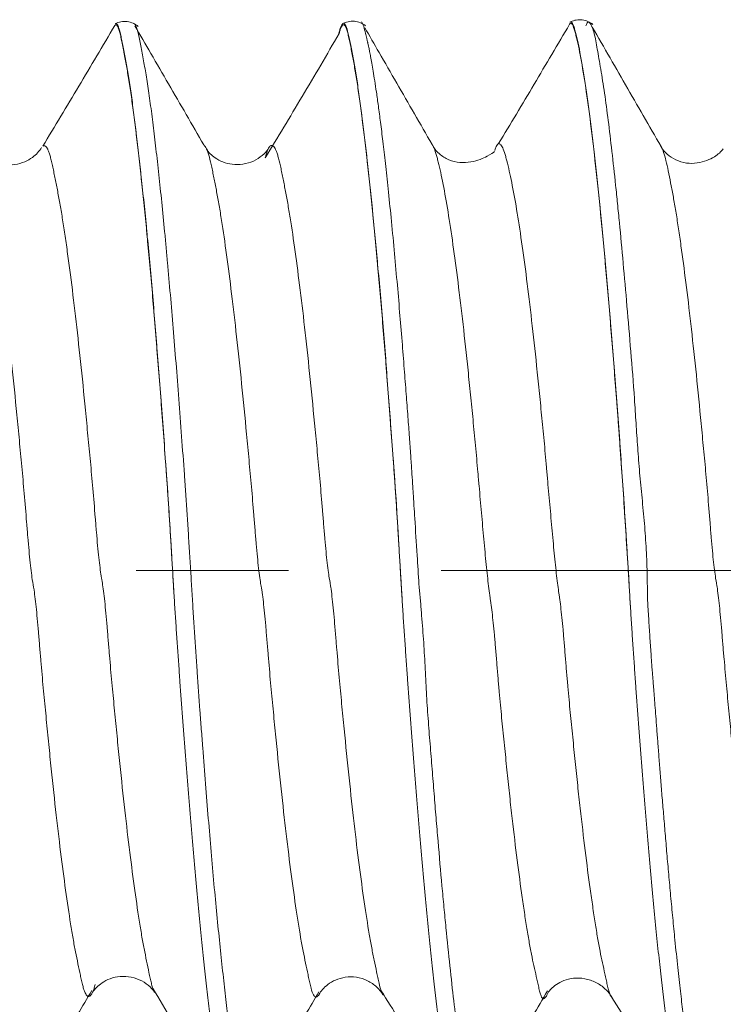
# Model space of a CAD drawing. Units: millimetres. Extents: x -40 to 49, y -82 to 33.
# Drawn here: x 12 to 14, y -1 to 2 of the extents above; entities that cross this region are included whole.
import ezdxf

# ---------------------------------------------------------------- set-up
doc = ezdxf.new("R2010")
doc.units = ezdxf.units.MM
doc.linetypes.add('CENTER', pattern=[47.5, 22, -8.5, 8.5, -8.5])
doc.layers.add('1', color=4, linetype='Continuous')
doc.layers.add('SK4', color=2, linetype='CENTER')

msp = doc.modelspace()

# ---------------------------------------------------------------- linework, layer by layer
at = {"layer": '1', "lineweight": 18}
for p, q in [((13.2021, 1.5238), (13.1982, 1.5307)), ((13.2016, 1.5248), (13.2045, 1.5174))]:
    msp.add_line(p, q, dxfattribs=at)
for points, knots in [([(12.5107, 1.5204), (12.494, 1.492), (12.4606, 1.4355), (12.4104, 1.351), (12.3602, 1.267), (12.3267, 1.2115), (12.3099, 1.1838)], [0, 0, 0, 0, 0.25129, 0.501619, 0.75114, 1, 1, 1, 1]), ([(12.6759, -0.0678), (12.6757, -0.0652), (12.6745, -0.0447), (12.6726, -0.0148), (12.6704, 0.0226), (12.6683, 0.0603), (12.6655, 0.1056), (12.6622, 0.1578), (12.6589, 0.2079), (12.6556, 0.2565), (12.6511, 0.3184), (12.6455, 0.395), (12.6387, 0.4864), (12.6317, 0.5728), (12.6226, 0.6904), (12.611, 0.8248), (12.597, 0.9756), (12.5852, 1.0904), (12.5759, 1.1728), (12.5701, 1.221), (12.5655, 1.2577), (12.5609, 1.2928), (12.5563, 1.3258), (12.5517, 1.3562), (12.5471, 1.3852), (12.5426, 1.4115), (12.5386, 1.4328), (12.5363, 1.4446), (12.5347, 1.4536), (12.533, 1.4623), (12.5307, 1.4736), (12.528, 1.4869), (12.5246, 1.5011), (12.5218, 1.5103), (12.5197, 1.5159), (12.5174, 1.5201), (12.5144, 1.5228), (12.512, 1.5218), (12.5107, 1.5203)], [0, 0, 0, 0, 0.003098, 0.023779, 0.034119, 0.044459, 0.06514, 0.085821, 0.106502, 0.127183, 0.147863, 0.189225, 0.230586, 0.271948, 0.313309, 0.396032, 0.478755, 0.561478, 0.60284, 0.644201, 0.664882, 0.685563, 0.726924, 0.747605, 0.768286, 0.809647, 0.830328, 0.840669, 0.851009, 0.861349, 0.87169, 0.89237, 0.913051, 0.933732, 0.944072, 0.954413, 0.975093, 1, 1, 1, 1]), ([(12.5763, 1.5172), (12.5718, 1.5211), (12.5622, 1.5274), (12.5452, 1.5324), (12.5274, 1.5317), (12.5166, 1.5278), (12.5113, 1.525)], [0, 0, 0, 0, 0.248774, 0.502132, 0.753956, 1, 1, 1, 1]), ([(12.829, -1.5254), (12.8284, -1.525), (12.8278, -1.5244), (12.8261, -1.5222), (12.825, -1.5202), (12.8217, -1.5125), (12.8193, -1.5049), (12.8161, -1.491), (12.815, -1.486), (12.8128, -1.4751), (12.8116, -1.4694), (12.8081, -1.4513), (12.8057, -1.4382), (12.8008, -1.4111), (12.7983, -1.3969), (12.7934, -1.3669), (12.791, -1.3511), (12.7861, -1.3175), (12.7836, -1.2997), (12.7787, -1.2623), (12.7763, -1.2428), (12.7714, -1.2022), (12.7689, -1.1811), (12.7614, -1.1155), (12.7564, -1.0685), (12.7464, -0.9691), (12.7414, -0.9167), (12.7314, -0.8063), (12.7264, -0.749), (12.719, -0.6596), (12.7166, -0.6293), (12.7117, -0.5676), (12.7093, -0.5364), (12.7044, -0.4731), (12.7019, -0.4411), (12.697, -0.3762), (12.6947, -0.3435), (12.6912, -0.2939), (12.69, -0.2773), (12.6876, -0.2439), (12.6864, -0.2272), (12.684, -0.1936), (12.6829, -0.1767), (12.6806, -0.1427), (12.6795, -0.1256), (12.6773, -0.0913), (12.6762, -0.0741), (12.6741, -0.0395), (12.6731, -0.022), (12.6715, 0.0043), (12.671, 0.0131), (12.67, 0.0307), (12.6695, 0.0396), (12.668, 0.0659), (12.6669, 0.0833), (12.6648, 0.1177), (12.6638, 0.1348), (12.6616, 0.1687), (12.6605, 0.1855), (12.6583, 0.2189), (12.6571, 0.2356), (12.6548, 0.2688), (12.6536, 0.2854), (12.65, 0.335), (12.6476, 0.3678), (12.6428, 0.4326), (12.6404, 0.4645), (12.6356, 0.5272), (12.6331, 0.558), (12.6283, 0.6188), (12.626, 0.6487), (12.6188, 0.7371), (12.6139, 0.7942), (12.6064, 0.8768), (12.6039, 0.9039), (12.5989, 0.9565), (12.5965, 0.9821), (12.5915, 1.032), (12.589, 1.0562), (12.584, 1.1034), (12.5815, 1.1262), (12.5765, 1.1703), (12.5741, 1.1915), (12.5691, 1.2325), (12.5667, 1.2522), (12.5617, 1.29), (12.5593, 1.3081), (12.5544, 1.3422), (12.552, 1.3581), (12.5472, 1.3883), (12.5448, 1.4025), (12.5411, 1.4228), (12.5399, 1.4294), (12.5374, 1.4424), (12.5362, 1.4489), (12.5339, 1.4614), (12.5327, 1.4675), (12.5303, 1.4792), (12.5292, 1.4848), (12.5269, 1.4951), (12.5258, 1.4999), (12.5235, 1.5084), (12.5224, 1.5121), (12.5203, 1.5181), (12.5193, 1.5206), (12.5171, 1.5241), (12.5161, 1.5251), (12.5142, 1.526), (12.5135, 1.526), (12.5127, 1.5257)], [0, 0, 0, 0, 0.00643, 0.00643, 0.017753, 0.017753, 0.040397, 0.040397, 0.05172, 0.05172, 0.063042, 0.063042, 0.085687, 0.085687, 0.108332, 0.108332, 0.130977, 0.130977, 0.153622, 0.153622, 0.176267, 0.176267, 0.198912, 0.198912, 0.244202, 0.244202, 0.289491, 0.289491, 0.334781, 0.334781, 0.357426, 0.357426, 0.380071, 0.380071, 0.402716, 0.402716, 0.425361, 0.425361, 0.436683, 0.436683, 0.448006, 0.448006, 0.459328, 0.459328, 0.470651, 0.470651, 0.481973, 0.481973, 0.493295, 0.493295, 0.498957, 0.498957, 0.504618, 0.504618, 0.51594, 0.51594, 0.527263, 0.527263, 0.538585, 0.538585, 0.549908, 0.549908, 0.56123, 0.56123, 0.583875, 0.583875, 0.60652, 0.60652, 0.629165, 0.629165, 0.65181, 0.65181, 0.6971, 0.6971, 0.719744, 0.719744, 0.742389, 0.742389, 0.765034, 0.765034, 0.787679, 0.787679, 0.810324, 0.810324, 0.832969, 0.832969, 0.855614, 0.855614, 0.878259, 0.878259, 0.900904, 0.900904, 0.912226, 0.912226, 0.923549, 0.923549, 0.934871, 0.934871, 0.946193, 0.946193, 0.957516, 0.957516, 0.968838, 0.968838, 0.980161, 0.980161, 0.991483, 0.991483, 1, 1, 1, 1]), ([(12.563, 1.5257), (12.5634, 1.5258), (12.5638, 1.5258), (12.5652, 1.5255), (12.5663, 1.5246), (12.5681, 1.5219), (12.5687, 1.5207), (12.5699, 1.5181), (12.5704, 1.5166), (12.5734, 1.5083), (12.576, 1.4984), (12.5798, 1.4812), (12.5811, 1.475), (12.5837, 1.4621), (12.585, 1.4554), (12.5875, 1.4417), (12.5888, 1.4347), (12.5914, 1.4204), (12.5927, 1.4131), (12.5965, 1.3906), (12.5991, 1.3747), (12.6043, 1.3407), (12.607, 1.3225), (12.6123, 1.284), (12.6149, 1.2637), (12.6202, 1.2212), (12.6228, 1.1991), (12.6281, 1.1531), (12.6308, 1.1291), (12.6362, 1.0794), (12.6389, 1.0538), (12.6443, 1.0009), (12.647, 0.9736), (12.651, 0.9315), (12.6523, 0.9173), (12.655, 0.8884), (12.6563, 0.8739), (12.6629, 0.8004), (12.6682, 0.7392), (12.6788, 0.6122), (12.6839, 0.5466), (12.6917, 0.4441), (12.6944, 0.4092), (12.6996, 0.3387), (12.7021, 0.3031), (12.7059, 0.2495), (12.7072, 0.2316), (12.7096, 0.1956), (12.7108, 0.1775), (12.7132, 0.141), (12.7145, 0.1225), (12.7169, 0.0853), (12.7181, 0.0663), (12.7198, 0.0381), (12.7204, 0.0287), (12.7215, 0.0099), (12.7221, 0.0006), (12.7239, -0.0275), (12.7249, -0.0461), (12.7272, -0.0833), (12.7284, -0.1019), (12.7307, -0.1389), (12.7319, -0.1573), (12.7343, -0.1938), (12.7355, -0.2119), (12.7379, -0.2479), (12.7391, -0.2659), (12.7427, -0.3196), (12.7453, -0.3552), (12.7492, -0.4079), (12.7506, -0.4255), (12.7532, -0.4602), (12.7545, -0.4774), (12.7584, -0.5285), (12.7609, -0.5619), (12.7661, -0.6275), (12.7688, -0.6597), (12.774, -0.7229), (12.7766, -0.7539), (12.7818, -0.8148), (12.7845, -0.8447), (12.7898, -0.9032), (12.7925, -0.9319), (12.8006, -1.0154), (12.806, -1.0677), (12.814, -1.1414), (12.8167, -1.1651), (12.822, -1.2106), (12.8247, -1.2325), (12.83, -1.2742), (12.8327, -1.2941), (12.838, -1.3319), (12.8407, -1.3497), (12.8458, -1.3831), (12.8483, -1.3987), (12.8521, -1.421), (12.8534, -1.4283), (12.856, -1.4424), (12.8572, -1.4493), (12.8614, -1.4692), (12.8644, -1.4812), (12.8686, -1.4966), (12.87, -1.5013), (12.8726, -1.5095), (12.8739, -1.513), (12.8773, -1.5215), (12.879, -1.525), (12.8816, -1.526), (12.8824, -1.5257), (12.8833, -1.5247)], [0, 0, 0, 0, 0.004343, 0.004343, 0.016344, 0.016344, 0.022345, 0.022345, 0.028345, 0.028345, 0.052347, 0.052347, 0.064348, 0.064348, 0.076349, 0.076349, 0.08835, 0.08835, 0.100352, 0.100352, 0.124354, 0.124354, 0.148356, 0.148356, 0.172358, 0.172358, 0.19636, 0.19636, 0.220362, 0.220362, 0.244364, 0.244364, 0.268366, 0.268366, 0.280367, 0.280367, 0.292368, 0.292368, 0.340373, 0.340373, 0.388377, 0.388377, 0.412379, 0.412379, 0.436381, 0.436381, 0.448382, 0.448382, 0.460383, 0.460383, 0.472384, 0.472384, 0.484385, 0.484385, 0.490386, 0.490386, 0.496386, 0.496386, 0.508387, 0.508387, 0.520388, 0.520388, 0.532389, 0.532389, 0.54439, 0.54439, 0.556392, 0.556392, 0.580394, 0.580394, 0.592395, 0.592395, 0.604396, 0.604396, 0.628398, 0.628398, 0.6524, 0.6524, 0.676402, 0.676402, 0.700404, 0.700404, 0.724406, 0.724406, 0.77241, 0.77241, 0.796413, 0.796413, 0.820415, 0.820415, 0.844417, 0.844417, 0.868419, 0.868419, 0.892421, 0.892421, 0.904422, 0.904422, 0.916423, 0.916423, 0.940425, 0.940425, 0.952426, 0.952426, 0.964427, 0.964427, 0.988429, 0.988429, 1, 1, 1, 1]), ([(12.759, 1.1871), (12.7426, 1.2155), (12.7098, 1.2723), (12.6605, 1.3574), (12.6128, 1.4399), (12.5814, 1.4939), (12.5665, 1.5196)], [0, 0, 0, 0, 0.255781, 0.511604, 0.767476, 1, 1, 1, 1]), ([(13.4619, -1.5254), (13.4617, -1.5252), (13.4614, -1.5249), (13.4601, -1.523), (13.4591, -1.5208), (13.457, -1.5152), (13.4558, -1.5118), (13.4537, -1.5035), (13.4526, -1.4988), (13.4493, -1.4837), (13.447, -1.4719), (13.4435, -1.4531), (13.4423, -1.4467), (13.4398, -1.4336), (13.4386, -1.4271), (13.435, -1.407), (13.4325, -1.3929), (13.4277, -1.3628), (13.4253, -1.3468), (13.4204, -1.313), (13.418, -1.295), (13.4106, -1.2383), (13.4056, -1.1974), (13.3981, -1.1313), (13.3956, -1.1084), (13.3906, -1.0613), (13.3881, -1.0371), (13.3807, -0.9626), (13.3758, -0.9105), (13.3659, -0.8012), (13.361, -0.7441), (13.3536, -0.6548), (13.3511, -0.6244), (13.3462, -0.5626), (13.3438, -0.5313), (13.3389, -0.4676), (13.3365, -0.4353), (13.3317, -0.3699), (13.3293, -0.3369), (13.3257, -0.2871), (13.3245, -0.2705), (13.3221, -0.2371), (13.3209, -0.2203), (13.3185, -0.1867), (13.3174, -0.1698), (13.3151, -0.1357), (13.314, -0.1184), (13.3118, -0.0835), (13.3108, -0.066), (13.3086, -0.0311), (13.3076, -0.0137), (13.3056, 0.0212), (13.3045, 0.0386), (13.3024, 0.0735), (13.3014, 0.0909), (13.2983, 0.1431), (13.2961, 0.1772), (13.2927, 0.2278), (13.2916, 0.2446), (13.2892, 0.2781), (13.2879, 0.2948), (13.2843, 0.3448), (13.2819, 0.3778), (13.277, 0.4431), (13.2746, 0.4754), (13.2697, 0.539), (13.2673, 0.5704), (13.2624, 0.6322), (13.2575, 0.6929), (13.2525, 0.7515), (13.2475, 0.8089), (13.245, 0.8372), (13.2375, 0.92), (13.2326, 0.9722), (13.2226, 1.0706), (13.2177, 1.1169), (13.2103, 1.1821), (13.2078, 1.2031), (13.2028, 1.2437), (13.2003, 1.2633), (13.1954, 1.3007), (13.1929, 1.3185), (13.188, 1.3522), (13.1856, 1.368), (13.1807, 1.3979), (13.1782, 1.4121), (13.1746, 1.4323), (13.1733, 1.4389), (13.1709, 1.4519), (13.1697, 1.4582), (13.1661, 1.4765), (13.1638, 1.4878), (13.1592, 1.5066), (13.1571, 1.5143), (13.1537, 1.5218), (13.1525, 1.5235), (13.1503, 1.5259), (13.1493, 1.5265), (13.1462, 1.5264), (13.1439, 1.5238), (13.1406, 1.5164), (13.1395, 1.5134), (13.1374, 1.5066), (13.1364, 1.5028), (13.1354, 1.4987)], [0, 0, 0, 0, 0.002545, 0.002545, 0.013518, 0.013518, 0.024491, 0.024491, 0.035463, 0.035463, 0.057408, 0.057408, 0.068381, 0.068381, 0.079354, 0.079354, 0.101299, 0.101299, 0.123244, 0.123244, 0.145189, 0.145189, 0.18908, 0.18908, 0.211025, 0.211025, 0.23297, 0.23297, 0.276861, 0.276861, 0.320751, 0.320751, 0.342696, 0.342696, 0.364642, 0.364642, 0.386587, 0.386587, 0.408532, 0.408532, 0.419505, 0.419505, 0.430477, 0.430477, 0.44145, 0.44145, 0.452423, 0.452423, 0.463395, 0.463395, 0.474368, 0.474368, 0.485341, 0.485341, 0.496313, 0.496313, 0.518258, 0.518258, 0.529231, 0.529231, 0.540204, 0.540204, 0.562149, 0.562149, 0.584094, 0.584094, 0.606039, 0.606039, 0.627985, 0.64993, 0.64993, 0.671875, 0.671875, 0.715766, 0.715766, 0.759656, 0.759656, 0.781601, 0.781601, 0.803546, 0.803546, 0.825492, 0.825492, 0.847437, 0.847437, 0.869382, 0.869382, 0.880355, 0.880355, 0.891327, 0.891327, 0.913273, 0.913273, 0.935218, 0.935218, 0.946191, 0.946191, 0.957163, 0.957163, 0.979108, 0.979108, 0.990081, 0.990081, 1, 1, 1, 1]), ([(13.3119, -0.0837), (13.3108, -0.0673), (13.3093, -0.0415), (13.3071, -0.0057), (13.3049, 0.0323), (13.3021, 0.0763), (13.2989, 0.1328), (13.2956, 0.1832), (13.2923, 0.2329), (13.2889, 0.2795), (13.2845, 0.3411), (13.2788, 0.4171), (13.272, 0.5077), (13.2629, 0.6247), (13.2513, 0.7647), (13.2373, 0.9211), (13.2234, 1.062), (13.2093, 1.189), (13.1977, 1.2811), (13.1886, 1.3455), (13.1818, 1.3883), (13.1762, 1.4203), (13.1717, 1.4441), (13.1672, 1.4673), (13.1628, 1.4888), (13.1583, 1.5061), (13.155, 1.5157), (13.1516, 1.5212), (13.1473, 1.524), (13.1429, 1.519), (13.1388, 1.5079), (13.1369, 1.5011), (13.1362, 1.4981)], [0, 0, 0, 0, 0.017899, 0.027583, 0.037266, 0.056634, 0.076001, 0.095369, 0.114736, 0.134104, 0.153471, 0.192206, 0.230941, 0.269676, 0.347146, 0.424616, 0.502086, 0.579556, 0.657026, 0.69576, 0.734495, 0.77323, 0.792598, 0.811965, 0.8507, 0.870068, 0.889435, 0.908803, 0.92817, 0.966905, 0.986273, 1, 1, 1, 1]), ([(13.2097, 1.5193), (13.2053, 1.5229), (13.1957, 1.5287), (13.1787, 1.5331), (13.1609, 1.5319), (13.1501, 1.5276), (13.1449, 1.5247)], [0, 0, 0, 0, 0.249503, 0.502682, 0.754311, 1, 1, 1, 1]), ([(13.2045, 1.5174), (13.2063, 1.512), (13.2092, 1.5013), (13.2127, 1.4865), (13.2145, 1.4786), (13.2151, 1.4757)], [0, 0, 0, 0, 0.506084, 0.820375, 1, 1, 1, 1]), ([(13.3951, 1.1886), (13.3787, 1.2171), (13.3458, 1.2742), (13.2966, 1.3597), (13.2506, 1.4398), (13.2209, 1.4913), (13.2077, 1.5143)], [0, 0, 0, 0, 0.262527, 0.525095, 0.787717, 1, 1, 1, 1]), ([(13.7784, 1.5239), (13.7619, 1.4959), (13.729, 1.4399), (13.6796, 1.3564), (13.6301, 1.2733), (13.5971, 1.2183), (13.5807, 1.1908)], [0, 0, 0, 0, 0.250241, 0.500299, 0.750207, 1, 1, 1, 1]), ([(13.948, -0.1007), (13.9475, -0.0919), (13.9464, -0.0741), (13.9448, -0.0464), (13.9415, 0.0084), (13.9366, 0.0889), (13.9301, 0.19), (13.9234, 0.2861), (13.9179, 0.364), (13.9134, 0.4234), (13.9089, 0.4839), (13.9032, 0.5574), (13.8964, 0.6433), (13.8894, 0.7263), (13.8801, 0.8359), (13.8685, 0.9615), (13.8545, 1.099), (13.8405, 1.2219), (13.8267, 1.3272), (13.8131, 1.413), (13.803, 1.465), (13.7963, 1.4927), (13.7919, 1.5093), (13.7864, 1.5253), (13.7815, 1.5287), (13.7789, 1.5247), (13.7784, 1.5239)], [0, 0, 0, 0, 0.00999, 0.020008, 0.030026, 0.070099, 0.110172, 0.150245, 0.190318, 0.210355, 0.230391, 0.270464, 0.310537, 0.35061, 0.390683, 0.470829, 0.550975, 0.631121, 0.711267, 0.791412, 0.871558, 0.891595, 0.911631, 0.951704, 0.991777, 1, 1, 1, 1]), ([(14.0999, -1.5309), (14.0994, -1.531), (14.0989, -1.531), (14.0974, -1.5302), (14.0963, -1.5289), (14.0941, -1.5243), (14.0931, -1.5212), (14.091, -1.5137), (14.0899, -1.5094), (14.0877, -1.4997), (14.0866, -1.4944), (14.0844, -1.4832), (14.0832, -1.4773), (14.0808, -1.4653), (14.0797, -1.459), (14.0773, -1.4466), (14.076, -1.4404), (14.0723, -1.421), (14.0699, -1.4075), (14.065, -1.3785), (14.0625, -1.363), (14.0589, -1.3382), (14.0577, -1.3296), (14.0552, -1.3121), (14.054, -1.3031), (14.0503, -1.2755), (14.0478, -1.2563), (14.0404, -1.1964), (14.0355, -1.1535), (14.028, -1.0843), (14.0255, -1.0604), (14.0204, -1.011), (14.0179, -0.9855), (14.0129, -0.9333), (14.0104, -0.9066), (14.0054, -0.8518), (14.0029, -0.8239), (13.9979, -0.7666), (13.9954, -0.7374), (13.9905, -0.6779), (13.988, -0.6477), (13.9831, -0.5862), (13.9807, -0.5548), (13.9757, -0.4911), (13.9733, -0.4588), (13.9684, -0.3936), (13.966, -0.3607), (13.9623, -0.3112), (13.961, -0.2947), (13.9586, -0.2615), (13.9575, -0.2449), (13.9552, -0.2112), (13.954, -0.1942), (13.9518, -0.16), (13.9507, -0.1428), (13.9485, -0.1084), (13.9474, -0.0911), (13.9454, -0.0564), (13.9443, -0.039), (13.9423, -0.0041), (13.9412, 0.0134), (13.9391, 0.0485), (13.938, 0.0661), (13.9347, 0.1186), (13.9325, 0.153), (13.928, 0.221), (13.9257, 0.2545), (13.921, 0.321), (13.9187, 0.3538), (13.9138, 0.4191), (13.9114, 0.4514), (13.9066, 0.5153), (13.9042, 0.5468), (13.8993, 0.6089), (13.8968, 0.6395), (13.8918, 0.6996), (13.8893, 0.7293), (13.882, 0.8161), (13.8771, 0.8713), (13.8672, 0.9764), (13.8623, 1.0262), (13.8548, 1.097), (13.8523, 1.12), (13.8474, 1.1645), (13.8449, 1.1861), (13.8374, 1.2484), (13.8325, 1.2866), (13.8251, 1.3388), (13.8226, 1.3553), (13.8178, 1.3866), (13.8153, 1.4013), (13.808, 1.4428), (13.8033, 1.4671), (13.7974, 1.492), (13.7963, 1.4967), (13.7939, 1.5055), (13.7928, 1.5096), (13.7894, 1.5205), (13.7872, 1.526), (13.7832, 1.5313), (13.7813, 1.5317), (13.7795, 1.5293)], [0, 0, 0, 0, 0.005291, 0.005291, 0.0165, 0.0165, 0.027708, 0.027708, 0.038917, 0.038917, 0.050126, 0.050126, 0.061335, 0.061335, 0.072543, 0.072543, 0.083752, 0.083752, 0.10617, 0.10617, 0.128587, 0.128587, 0.139796, 0.139796, 0.151005, 0.151005, 0.173422, 0.173422, 0.218257, 0.218257, 0.240675, 0.240675, 0.263092, 0.263092, 0.28551, 0.28551, 0.307927, 0.307927, 0.330345, 0.330345, 0.352762, 0.352762, 0.37518, 0.37518, 0.397597, 0.397597, 0.420015, 0.420015, 0.431224, 0.431224, 0.442432, 0.442432, 0.453641, 0.453641, 0.46485, 0.46485, 0.476059, 0.476059, 0.487267, 0.487267, 0.498476, 0.498476, 0.509685, 0.509685, 0.532102, 0.532102, 0.55452, 0.55452, 0.576937, 0.576937, 0.599355, 0.599355, 0.621773, 0.621773, 0.64419, 0.64419, 0.666608, 0.666608, 0.711443, 0.711443, 0.756278, 0.756278, 0.778695, 0.778695, 0.801113, 0.801113, 0.845948, 0.845948, 0.868365, 0.868365, 0.890783, 0.890783, 0.935618, 0.935618, 0.946826, 0.946826, 0.958035, 0.958035, 0.980453, 0.980453, 1, 1, 1, 1]), ([(13.8433, 1.5234), (13.839, 1.5268), (13.8299, 1.5325), (13.8137, 1.537), (13.7968, 1.5365), (13.7865, 1.5331), (13.7815, 1.5306)], [0, 0, 0, 0, 0.245646, 0.498841, 0.752688, 1, 1, 1, 1]), ([(13.8241, 1.5196), (13.8251, 1.5222), (13.8265, 1.5258), (13.8296, 1.5303), (13.8324, 1.5306), (13.8346, 1.5282), (13.8352, 1.5273)], [0, 0, 0, 0, 0.248338, 0.393749, 0.829981, 1, 1, 1, 1]), ([(13.8352, 1.5273), (13.8372, 1.5244), (13.8393, 1.5203), (13.8433, 1.5102), (13.8452, 1.5043), (13.8503, 1.4852), (13.8528, 1.4707), (13.8571, 1.4457), (13.8586, 1.4369), (13.8618, 1.4183), (13.8635, 1.4085), (13.867, 1.388), (13.8688, 1.3773), (13.8724, 1.355), (13.8742, 1.3434), (13.8794, 1.3076), (13.8827, 1.2821), (13.8895, 1.2281), (13.893, 1.1995), (13.8999, 1.1392), (13.9034, 1.1076), (13.9086, 1.0578), (13.9103, 1.0408), (13.9138, 1.0061), (13.9156, 0.9883), (13.9244, 0.8976), (13.9313, 0.82), (13.9419, 0.6964), (13.9454, 0.6542), (13.9526, 0.5678), (13.9561, 0.5237), (13.9607, 0.4563), (13.9622, 0.4337), (13.9652, 0.3882), (13.9667, 0.3654), (13.9699, 0.3194), (13.9716, 0.2963), (13.9757, 0.2497), (13.9781, 0.2262), (13.9827, 0.1789), (13.985, 0.155), (13.989, 0.1069), (13.9907, 0.0827), (13.9927, 0.0459), (13.9932, 0.0336), (13.9941, 0.0087), (13.9944, -0.0038), (13.9949, -0.0289), (13.9951, -0.0414), (13.9956, -0.0665), (13.9959, -0.079), (13.9963, -0.0915)], [0, 0, 0, 0, 0.03125, 0.03125, 0.0625, 0.0625, 0.125, 0.125, 0.15625, 0.15625, 0.1875, 0.1875, 0.21875, 0.21875, 0.25, 0.25, 0.3125, 0.3125, 0.375, 0.375, 0.4375, 0.4375, 0.46875, 0.46875, 0.5, 0.5, 0.625, 0.625, 0.6875, 0.6875, 0.75, 0.75, 0.78125, 0.78125, 0.8125, 0.8125, 0.84375, 0.84375, 0.875, 0.875, 0.90625, 0.90625, 0.9375, 0.9375, 0.953125, 0.953125, 0.96875, 0.96875, 0.984375, 0.984375, 1, 1, 1, 1]), ([(14.0333, 1.1829), (14.0168, 1.2116), (13.9839, 1.2689), (13.9344, 1.3549), (13.885, 1.4409), (13.852, 1.4982), (13.8356, 1.5269)], [0, 0, 0, 0, 0.249807, 0.499731, 0.749788, 1, 1, 1, 1]), ([(13.1362, 1.4984), (13.1192, 1.4688), (13.085, 1.4101), (13.0334, 1.3226), (12.9817, 1.2364), (12.9473, 1.1795), (12.9301, 1.1513)], [0, 0, 0, 0, 0.253671, 0.504231, 0.752725, 1, 1, 1, 1]), ([(13.2151, 1.4757), (13.2154, 1.4747), (13.216, 1.4718), (13.2172, 1.4664), (13.2189, 1.4582), (13.2212, 1.4471), (13.2239, 1.4327), (13.2272, 1.4147), (13.231, 1.3924), (13.2353, 1.3655), (13.2402, 1.3333), (13.2456, 1.2949), (13.2516, 1.2496), (13.2581, 1.1964), (13.2652, 1.1348), (13.2729, 1.064), (13.281, 0.9838), (13.2893, 0.8975), (13.2972, 0.8092), (13.3046, 0.7237), (13.3113, 0.6421), (13.3174, 0.5655), (13.3228, 0.495), (13.3276, 0.4312), (13.3318, 0.3741), (13.3353, 0.3239), (13.3383, 0.2806), (13.3407, 0.2447), (13.3425, 0.2165), (13.3437, 0.1962), (13.3443, 0.1853), (13.3445, 0.1812)], [0, 0, 0, 0, 0.004931, 0.013981, 0.027118, 0.044307, 0.065511, 0.090703, 0.119872, 0.153031, 0.190203, 0.231441, 0.276819, 0.326356, 0.380042, 0.437727, 0.49922, 0.563908, 0.624158, 0.680101, 0.73185, 0.778998, 0.821305, 0.85888, 0.891953, 0.92098, 0.945671, 0.965956, 0.981797, 0.993162, 1, 1, 1, 1]), ([(12.7662, 1.1766), (12.7656, 1.1779), (12.7639, 1.1813), (12.7615, 1.1848), (12.7598, 1.1865), (12.7592, 1.187)], [0, 0, 0, 0, 0.262294, 0.730084, 1, 1, 1, 1]), ([(13.5692, 1.1687), (13.5661, 1.1653), (13.5555, 1.1591), (13.53, 1.1466), (13.5042, 1.1392), (13.4728, 1.1371), (13.4409, 1.1445), (13.4143, 1.1616), (13.4027, 1.1753), (13.3983, 1.1831)], [0, 0, 0, 0, 0.247353, 0.371708, 0.496551, 0.620324, 0.745046, 0.87199, 1, 1, 1, 1]), ([(13.5812, 1.1908), (13.5809, 1.1908), (13.5796, 1.1908), (13.5771, 1.1892), (13.5737, 1.1832), (13.5714, 1.1764), (13.5702, 1.1722), (13.5701, 1.1718)], [0, 0, 0, 0, 0.072179, 0.372564, 0.672949, 0.973333, 1, 1, 1, 1]), ([(12.3067, 1.1805), (12.3001, 1.1695), (12.2864, 1.1545), (12.2593, 1.139), (12.232, 1.1314), (12.2011, 1.1315), (12.1707, 1.1406), (12.1453, 1.1581), (12.1341, 1.172), (12.1297, 1.1797)], [0, 0, 0, 0, 0.193387, 0.312172, 0.443344, 0.583025, 0.725683, 0.865837, 1, 1, 1, 1]), ([(12.938, 1.1756), (12.9341, 1.1693), (12.9235, 1.1579), (12.8988, 1.1415), (12.8689, 1.1324), (12.8301, 1.1315), (12.7901, 1.1477), (12.7726, 1.1661), (12.7666, 1.1758)], [0, 0, 0, 0, 0.158213, 0.310991, 0.456424, 0.591148, 0.82163, 1, 1, 1, 1]), ([(14.2067, 1.1766), (14.2008, 1.1682), (14.1878, 1.1565), (14.1614, 1.143), (14.1345, 1.1357), (14.1033, 1.1353), (14.0734, 1.1444), (14.0488, 1.1614), (14.0384, 1.1737), (14.0346, 1.1805)], [0, 0, 0, 0, 0.202356, 0.32041, 0.445146, 0.574927, 0.711672, 0.853326, 1, 1, 1, 1]), ([(13.3445, 0.1812), (13.3453, 0.1694), (13.3483, 0.1244), (13.3529, 0.0514), (13.3568, -0.0117), (13.3584, -0.0392)], [0, 0, 0, 0, 0.171175, 0.642491, 1, 1, 1, 1]), ([(13.3584, -0.0392), (13.3596, -0.0522), (13.3609, -0.065), (13.3632, -0.0906), (13.3643, -0.1034), (13.3663, -0.1288), (13.3673, -0.1415), (13.3693, -0.1666), (13.3703, -0.1791), (13.3729, -0.2165), (13.3743, -0.2412), (13.3767, -0.2907), (13.3778, -0.3153), (13.3807, -0.3641), (13.3823, -0.3883), (13.3858, -0.4363), (13.3877, -0.4601), (13.3915, -0.5072), (13.3934, -0.5306), (13.3972, -0.5769), (13.4008, -0.6227), (13.4044, -0.6673), (13.4081, -0.7114), (13.4099, -0.7332), (13.4154, -0.7976), (13.419, -0.8392), (13.4245, -0.8997), (13.4263, -0.9195), (13.43, -0.9584), (13.4319, -0.9775), (13.4374, -1.0336), (13.4411, -1.0692), (13.4484, -1.137), (13.452, -1.1693), (13.4592, -1.2304), (13.4629, -1.2593), (13.4684, -1.3), (13.4702, -1.3132), (13.474, -1.3384), (13.4759, -1.3505), (13.4796, -1.3739), (13.4813, -1.385), (13.4847, -1.4064), (13.4864, -1.4168), (13.4897, -1.4367), (13.4913, -1.4464), (13.4937, -1.4606), (13.4945, -1.4652), (13.4963, -1.4741), (13.4973, -1.4784), (13.5003, -1.4906), (13.5024, -1.498), (13.5057, -1.5073), (13.5067, -1.5101), (13.5089, -1.5149), (13.5101, -1.5169), (13.5121, -1.5203), (13.5131, -1.5217), (13.515, -1.5237), (13.5158, -1.5244), (13.5172, -1.5254), (13.5179, -1.5256), (13.5185, -1.5254)], [0, 0, 0, 0, 0.016927, 0.016927, 0.033854, 0.033854, 0.05078, 0.05078, 0.067707, 0.067707, 0.101561, 0.101561, 0.135414, 0.135414, 0.169268, 0.169268, 0.203121, 0.203121, 0.236975, 0.236975, 0.270828, 0.304682, 0.304682, 0.338535, 0.338535, 0.406242, 0.406242, 0.440096, 0.440096, 0.473949, 0.473949, 0.541656, 0.541656, 0.609363, 0.609363, 0.67707, 0.67707, 0.710924, 0.710924, 0.744778, 0.744778, 0.778631, 0.778631, 0.812485, 0.812485, 0.846338, 0.846338, 0.863265, 0.863265, 0.880192, 0.880192, 0.914045, 0.914045, 0.930972, 0.930972, 0.947899, 0.947899, 0.964825, 0.964825, 0.981752, 0.981752, 1, 1, 1, 1]), ([(13.9963, -0.0915), (13.9965, -0.0948), (13.9978, -0.1157), (14.0001, -0.153), (14.0034, -0.2024), (14.0062, -0.2429), (14.0079, -0.267), (14.0085, -0.2757)], [0, 0, 0, 0, 0.05147, 0.317156, 0.582842, 0.848527, 1, 1, 1, 1]), ([(14.0085, -0.2757), (14.0087, -0.2783), (14.0093, -0.2847), (14.0103, -0.2965), (14.0116, -0.3124), (14.0131, -0.3324), (14.0149, -0.3564), (14.0171, -0.3842), (14.0195, -0.4159), (14.0222, -0.4515), (14.0252, -0.4908), (14.0286, -0.5336), (14.0322, -0.5796), (14.0361, -0.6286), (14.0404, -0.6803), (14.0449, -0.7344), (14.0497, -0.7908), (14.0548, -0.849), (14.0603, -0.9089), (14.0661, -0.9701), (14.0727, -1.0372), (14.0798, -1.106), (14.0872, -1.1725), (14.094, -1.23), (14.1002, -1.2793), (14.1059, -1.3214), (14.111, -1.357), (14.1157, -1.3869), (14.1197, -1.4117), (14.1232, -1.4321), (14.1262, -1.4486), (14.1287, -1.4616), (14.1306, -1.4715), (14.132, -1.4786), (14.133, -1.4832), (14.1334, -1.4856), (14.1335, -1.4864)], [0, 0, 0, 0, 0.004534, 0.011495, 0.020913, 0.032791, 0.047078, 0.063735, 0.082801, 0.104366, 0.128476, 0.155045, 0.183978, 0.215237, 0.248802, 0.284672, 0.322875, 0.363463, 0.406509, 0.452071, 0.500212, 0.563005, 0.621346, 0.675165, 0.724876, 0.770606, 0.812295, 0.849865, 0.883233, 0.912363, 0.937305, 0.958145, 0.974875, 0.987433, 0.995811, 1, 1, 1, 1]), ([(12.4467, -1.1802), (12.4524, -1.17), (12.4649, -1.156), (12.4918, -1.1398), (12.519, -1.1319), (12.5498, -1.1316), (12.58, -1.1402), (12.6055, -1.1569), (12.6166, -1.1691), (12.6208, -1.1758)], [0, 0, 0, 0, 0.185541, 0.296619, 0.421158, 0.557593, 0.701758, 0.849287, 1, 1, 1, 1]), ([(13.0804, -1.182), (13.0828, -1.1775), (13.0893, -1.1684), (13.1044, -1.1537), (13.126, -1.1409), (13.1537, -1.1331), (13.1849, -1.1331), (13.2158, -1.1426), (13.2419, -1.1608), (13.254, -1.1756), (13.2589, -1.1838)], [0, 0, 0, 0, 0.096025, 0.199282, 0.313027, 0.439076, 0.576396, 0.719459, 0.862274, 1, 1, 1, 1]), ([(13.7185, -1.1773), (13.7204, -1.1742), (13.726, -1.1676), (13.7406, -1.1545), (13.7623, -1.1428), (13.79, -1.1359), (13.8215, -1.1371), (13.8526, -1.1478), (13.8786, -1.166), (13.8913, -1.1818), (13.8964, -1.1905)], [0, 0, 0, 0, 0.114897, 0.225189, 0.338916, 0.461315, 0.592639, 0.730351, 0.869103, 1, 1, 1, 1]), ([(12.2595, -1.4907), (12.2759, -1.4626), (12.3087, -1.4064), (12.3579, -1.3222), (12.4039, -1.2438), (12.4335, -1.1934), (12.4466, -1.171)], [0, 0, 0, 0, 0.26306, 0.526085, 0.789078, 1, 1, 1, 1]), ([(12.4563, -1.1545), (12.4557, -1.1568), (12.454, -1.1628), (12.4511, -1.171), (12.4484, -1.1772), (12.4468, -1.1801), (12.4463, -1.181)], [0, 0, 0, 0, 0.188822, 0.517826, 0.84683, 1, 1, 1, 1]), ([(12.6172, -1.1665), (12.6348, -1.196), (12.6702, -1.255), (12.7231, -1.3442), (12.7763, -1.434), (12.8108, -1.4919), (12.8281, -1.5208)], [0, 0, 0, 0, 0.243281, 0.489314, 0.740273, 1, 1, 1, 1]), ([(12.8941, -1.4924), (12.9105, -1.4643), (12.9433, -1.4081), (12.9925, -1.3239), (13.0379, -1.2462), (13.0669, -1.1966), (13.0795, -1.1751)], [0, 0, 0, 0, 0.265291, 0.530561, 0.795811, 1, 1, 1, 1]), ([(13.2531, -1.1721), (13.2698, -1.1986), (13.3031, -1.2519), (13.3531, -1.3327), (13.4031, -1.4144), (13.4364, -1.4694), (13.453, -1.497)], [0, 0, 0, 0, 0.249389, 0.499126, 0.749297, 1, 1, 1, 1]), ([(13.5282, -1.4952), (13.5446, -1.4672), (13.5774, -1.4111), (13.6265, -1.327), (13.6729, -1.2475), (13.703, -1.1961), (13.7167, -1.1727)], [0, 0, 0, 0, 0.26063, 0.521251, 0.781862, 1, 1, 1, 1]), ([(13.8966, -1.1906), (13.9138, -1.2184), (13.9482, -1.2741), (14.0001, -1.359), (14.0513, -1.4433), (14.0854, -1.4981), (14.1024, -1.5253)], [0, 0, 0, 0, 0.244355, 0.49127, 0.743475, 1, 1, 1, 1]), ([(14.1587, -1.522), (14.1737, -1.4958), (14.2051, -1.4411), (14.2529, -1.358), (14.302, -1.2726), (14.3347, -1.2156), (14.3511, -1.1872)], [0, 0, 0, 0, 0.23451, 0.489687, 0.744849, 1, 1, 1, 1])]:
    msp.add_open_spline(points, degree=3, knots=knots, dxfattribs=at)
at = {"layer": '1', "lineweight": 13}
for points, knots in [([(12.6215, -1.1772), (12.6208, -1.1758), (12.6189, -1.1715), (12.6159, -1.1632), (12.6126, -1.1512), (12.6093, -1.1372), (12.6048, -1.116), (12.5992, -1.0897), (12.5925, -1.055), (12.5856, -1.0184), (12.5764, -0.9615), (12.5648, -0.8817), (12.5508, -0.7739), (12.5369, -0.6551), (12.5253, -0.5449), (12.5161, -0.4531), (12.5093, -0.3828), (12.5025, -0.314), (12.4969, -0.2496), (12.4925, -0.1974), (12.4892, -0.1562), (12.4859, -0.1184), (12.4826, -0.0852), (12.4793, -0.0566), (12.4766, -0.0372), (12.4744, -0.0241), (12.4722, -0.0122), (12.4695, 0.0071), (12.4662, 0.0354), (12.4628, 0.0689), (12.4595, 0.1066), (12.4551, 0.1626), (12.4495, 0.2291), (12.4427, 0.3049), (12.4358, 0.3749), (12.4267, 0.4719), (12.4152, 0.5848), (12.4012, 0.7108), (12.3894, 0.8078), (12.3801, 0.8775), (12.3743, 0.9188), (12.3697, 0.9503), (12.365, 0.9804), (12.3604, 1.0084), (12.3558, 1.0342), (12.3512, 1.0591), (12.3466, 1.0825), (12.3426, 1.1022), (12.3403, 1.1132), (12.3387, 1.1217), (12.337, 1.1297), (12.3347, 1.1399), (12.3319, 1.1513), (12.3286, 1.1629), (12.3258, 1.1704), (12.3236, 1.1752), (12.3214, 1.1793), (12.3175, 1.1845), (12.3137, 1.1858), (12.3109, 1.1845), (12.3103, 1.1841)], [0, 0, 0, 0, 0.00744, 0.018406, 0.029372, 0.040337, 0.051303, 0.073234, 0.095165, 0.117096, 0.139027, 0.18289, 0.226752, 0.270614, 0.314477, 0.336408, 0.358339, 0.38027, 0.402201, 0.413167, 0.424132, 0.435098, 0.446063, 0.457029, 0.467995, 0.473477, 0.47896, 0.489926, 0.500891, 0.511857, 0.522823, 0.533788, 0.555719, 0.57765, 0.599582, 0.621513, 0.665375, 0.709237, 0.7531, 0.775031, 0.796962, 0.807927, 0.818893, 0.840824, 0.85179, 0.862755, 0.884687, 0.895652, 0.901135, 0.906618, 0.9121, 0.917583, 0.928549, 0.939514, 0.95048, 0.955963, 0.961446, 0.972411, 0.994342, 1, 1, 1, 1]), ([(13.26, -1.1849), (13.2591, -1.1841), (13.2571, -1.1816), (13.2528, -1.1724), (13.2484, -1.1566), (13.2439, -1.1357), (13.2394, -1.1143), (13.2337, -1.0874), (13.2269, -1.0533), (13.2176, -1.0019), (13.2059, -0.926), (13.1919, -0.8235), (13.1779, -0.7082), (13.1638, -0.5796), (13.1522, -0.4653), (13.1431, -0.3715), (13.1363, -0.299), (13.1306, -0.2335), (13.1261, -0.1795), (13.1227, -0.1387), (13.1194, -0.103), (13.1161, -0.0714), (13.1133, -0.0495), (13.1111, -0.0347), (13.1089, -0.0219), (13.1061, -0.0074), (13.1028, 0.0211), (13.0995, 0.0517), (13.0962, 0.0878), (13.0929, 0.1278), (13.0885, 0.1829), (13.0829, 0.2478), (13.0761, 0.322), (13.067, 0.4172), (13.0555, 0.5343), (13.0415, 0.6657), (13.0276, 0.7835), (13.0135, 0.8914), (13.0019, 0.9705), (12.9927, 1.0252), (12.9859, 1.0619), (12.9802, 1.0907), (12.9757, 1.1128), (12.9712, 1.1345), (12.9667, 1.1528), (12.9623, 1.1668), (12.959, 1.1749), (12.9556, 1.1805), (12.9513, 1.1858), (12.9468, 1.1865), (12.9425, 1.1831), (12.9381, 1.1767), (12.934, 1.1656), (12.931, 1.1547), (12.9302, 1.1516)], [0, 0, 0, 0, 0.008341, 0.018703, 0.039427, 0.049789, 0.060151, 0.080874, 0.101598, 0.122322, 0.163769, 0.205216, 0.246664, 0.288111, 0.329558, 0.350282, 0.371006, 0.391729, 0.402091, 0.412453, 0.422815, 0.433176, 0.443538, 0.448719, 0.4539, 0.464262, 0.474624, 0.484986, 0.495347, 0.505709, 0.516071, 0.536795, 0.557518, 0.578242, 0.619689, 0.661137, 0.702584, 0.744031, 0.785479, 0.806202, 0.826926, 0.84765, 0.858012, 0.868373, 0.889097, 0.899459, 0.909821, 0.920182, 0.930544, 0.951268, 0.96163, 0.971992, 0.992715, 1, 1, 1, 1]), ([(13.7185, -1.1774), (13.7163, -1.1826), (13.7131, -1.1887), (13.7093, -1.1926), (13.7071, -1.1944), (13.7055, -1.1947), (13.7038, -1.1941), (13.7016, -1.1919), (13.6988, -1.1866), (13.6955, -1.1765), (13.6928, -1.1652), (13.6906, -1.1548), (13.6884, -1.1449), (13.6845, -1.1273), (13.6789, -1.1022), (13.6721, -1.071), (13.6653, -1.0346), (13.6585, -0.9936), (13.6515, -0.9483), (13.6422, -0.8838), (13.6306, -0.7959), (13.619, -0.698), (13.6098, -0.6138), (13.6029, -0.5473), (13.5971, -0.4908), (13.5925, -0.4446), (13.5879, -0.3995), (13.5834, -0.3512), (13.5789, -0.2998), (13.5762, -0.2663), (13.5739, -0.2387), (13.5717, -0.2112), (13.5689, -0.1795), (13.5656, -0.1453), (13.5624, -0.1154), (13.5596, -0.0943), (13.5575, -0.0798), (13.5542, -0.0577), (13.5493, -0.0167), (13.5427, 0.0501), (13.5361, 0.1238), (13.5306, 0.1858), (13.5261, 0.2361), (13.5217, 0.2873), (13.5161, 0.349), (13.5092, 0.4208), (13.5023, 0.4905), (13.493, 0.582), (13.4815, 0.6884), (13.4675, 0.8054), (13.4534, 0.9114), (13.4395, 1.003), (13.4259, 1.0796), (13.4158, 1.1268), (13.409, 1.1524), (13.4046, 1.1679), (13.4, 1.1803), (13.3966, 1.1864), (13.3953, 1.1882)], [0, 0, 0, 0, 0.020672, 0.031188, 0.036446, 0.041704, 0.046962, 0.05222, 0.062735, 0.073251, 0.083767, 0.089025, 0.094283, 0.104799, 0.12583, 0.146862, 0.167893, 0.188925, 0.209956, 0.230988, 0.273051, 0.315114, 0.336145, 0.357177, 0.378208, 0.388724, 0.39924, 0.420271, 0.430787, 0.441303, 0.446561, 0.451819, 0.462334, 0.47285, 0.483366, 0.493882, 0.49914, 0.504397, 0.525429, 0.546461, 0.567492, 0.588524, 0.599039, 0.609555, 0.630587, 0.651618, 0.67265, 0.693681, 0.735744, 0.777807, 0.81987, 0.861933, 0.903996, 0.94606, 0.956575, 0.967091, 0.988123, 1, 1, 1, 1]), ([(13.8968, -1.1907), (13.8968, -1.1907), (13.8962, -1.1904), (13.8951, -1.1896), (13.8929, -1.1867), (13.8901, -1.1807), (13.8868, -1.1701), (13.884, -1.1587), (13.8819, -1.1478), (13.8796, -1.1381), (13.8757, -1.1199), (13.8701, -1.0944), (13.8633, -1.0623), (13.8565, -1.0251), (13.8497, -0.9834), (13.8428, -0.9374), (13.8334, -0.8722), (13.8218, -0.7833), (13.8103, -0.6846), (13.801, -0.5999), (13.7941, -0.533), (13.7883, -0.4766), (13.7838, -0.4294), (13.7792, -0.3849), (13.7747, -0.3364), (13.7702, -0.2849), (13.7674, -0.2513), (13.7652, -0.224), (13.763, -0.1965), (13.7602, -0.1647), (13.7569, -0.1304), (13.7537, -0.1001), (13.7509, -0.0791), (13.7487, -0.0645), (13.7455, -0.0424), (13.7406, -0.0017), (13.734, 0.0644), (13.7274, 0.1379), (13.7219, 0.1997), (13.7174, 0.2495), (13.7129, 0.3009), (13.7073, 0.3626), (13.7005, 0.4338), (13.6935, 0.5026), (13.6843, 0.5941), (13.6727, 0.6992), (13.6587, 0.8151), (13.6447, 0.9195), (13.6308, 1.0096), (13.6171, 1.0845), (13.607, 1.1305), (13.6003, 1.1551), (13.5958, 1.1699), (13.5903, 1.1836), (13.5854, 1.1893), (13.5823, 1.1906), (13.5815, 1.1908), (13.5812, 1.1908)], [0, 0, 0, 0, 0.00038, 0.005768, 0.011156, 0.021933, 0.032709, 0.043486, 0.048874, 0.054262, 0.065039, 0.086591, 0.108144, 0.129697, 0.15125, 0.172803, 0.194356, 0.237462, 0.280568, 0.30212, 0.323673, 0.345226, 0.356003, 0.366779, 0.388332, 0.399108, 0.409885, 0.415273, 0.420661, 0.431438, 0.442214, 0.452991, 0.463767, 0.469155, 0.474544, 0.496096, 0.517649, 0.539202, 0.560755, 0.571532, 0.582308, 0.603861, 0.625414, 0.646967, 0.66852, 0.711625, 0.754731, 0.797837, 0.840943, 0.884049, 0.927154, 0.937931, 0.948707, 0.97026, 0.991813, 0.997201, 1, 1, 1, 1]), ([(14.3517, -1.186), (14.3516, -1.1862), (14.351, -1.1873), (14.3483, -1.1923), (14.3434, -1.1963), (14.338, -1.1906), (14.3337, -1.1802), (14.3305, -1.1713), (14.3272, -1.1607), (14.3229, -1.1449), (14.3152, -1.1121), (14.304, -1.0563), (14.2928, -0.9907), (14.2838, -0.9303), (14.2747, -0.8657), (14.2632, -0.7771), (14.2495, -0.658), (14.2382, -0.5524), (14.2292, -0.4616), (14.2224, -0.3917), (14.2157, -0.3213), (14.2102, -0.2592), (14.2057, -0.2085), (14.2025, -0.1685), (14.1992, -0.1306), (14.196, -0.0976), (14.1927, -0.0688), (14.1901, -0.0487), (14.1879, -0.0351), (14.1858, -0.0234), (14.1831, -0.0053), (14.1798, 0.0222), (14.1765, 0.0546), (14.1738, 0.0854), (14.1717, 0.1113), (14.1684, 0.1534), (14.1635, 0.2128), (14.1569, 0.2876), (14.1502, 0.3577), (14.1413, 0.4504), (14.1301, 0.5638), (14.1163, 0.6899), (14.1026, 0.8056), (14.0912, 0.8908), (14.0821, 0.9539), (14.0753, 0.9978), (14.0685, 1.0374), (14.0618, 1.0736), (14.0551, 1.1071), (14.0464, 1.148), (14.0391, 1.172), (14.034, 1.1818), (14.0331, 1.1833)], [0, 0, 0, 0, 0.000559, 0.005804, 0.026784, 0.047763, 0.058253, 0.068743, 0.079233, 0.089723, 0.110703, 0.152663, 0.194623, 0.215603, 0.236583, 0.278543, 0.320503, 0.362463, 0.383443, 0.404423, 0.425403, 0.446383, 0.456873, 0.467363, 0.477853, 0.488343, 0.498832, 0.509322, 0.514567, 0.519812, 0.530302, 0.540792, 0.551282, 0.561772, 0.567017, 0.572262, 0.593242, 0.614222, 0.635202, 0.656182, 0.698142, 0.740102, 0.782062, 0.824022, 0.845002, 0.865982, 0.886962, 0.907942, 0.928922, 0.949901, 0.991861, 1, 1, 1, 1]), ([(12.4463, -1.181), (12.4446, -1.1838), (12.4407, -1.1884), (12.4357, -1.1884), (12.4313, -1.1844), (12.428, -1.1782), (12.4247, -1.1694), (12.4213, -1.158), (12.418, -1.1443), (12.4136, -1.1235), (12.408, -1.0975), (12.4012, -1.0639), (12.3944, -1.0276), (12.3852, -0.9722), (12.3736, -0.8932), (12.3596, -0.7866), (12.3457, -0.6688), (12.3341, -0.5591), (12.3249, -0.4678), (12.3181, -0.3979), (12.3113, -0.328), (12.3057, -0.2646), (12.3012, -0.2123), (12.2979, -0.1711), (12.2946, -0.1333), (12.2913, -0.1003), (12.2881, -0.0719), (12.2853, -0.0525), (12.2832, -0.0394), (12.281, -0.0273), (12.2782, -0.0078), (12.2749, 0.0211), (12.2716, 0.0549), (12.2682, 0.0928), (12.2638, 0.1487), (12.2582, 0.2152), (12.2515, 0.2909), (12.2446, 0.3625), (12.2355, 0.4589), (12.224, 0.5729), (12.21, 0.7), (12.1982, 0.798), (12.1889, 0.8689), (12.1831, 0.9107), (12.1784, 0.9427), (12.1738, 0.9733), (12.1692, 1.0019), (12.1646, 1.0284), (12.16, 1.0537), (12.1554, 1.0777), (12.1514, 1.0978), (12.1491, 1.1091), (12.1474, 1.1176), (12.1457, 1.1257), (12.1434, 1.1361), (12.1406, 1.148), (12.1373, 1.1603), (12.1345, 1.1686), (12.1323, 1.1742), (12.1308, 1.1776), (12.1297, 1.1796), (12.1293, 1.1804)], [0, 0, 0, 0, 0.016505, 0.03802, 0.048778, 0.059536, 0.070293, 0.081051, 0.091808, 0.102566, 0.124081, 0.145596, 0.167112, 0.188627, 0.231657, 0.274688, 0.317718, 0.360748, 0.382264, 0.403779, 0.425294, 0.446809, 0.457567, 0.468324, 0.479082, 0.48984, 0.500597, 0.511355, 0.516734, 0.522112, 0.53287, 0.543628, 0.554385, 0.565143, 0.5759, 0.597416, 0.618931, 0.640446, 0.661961, 0.704991, 0.748022, 0.791052, 0.812567, 0.834083, 0.84484, 0.855598, 0.877113, 0.887871, 0.898628, 0.920143, 0.930901, 0.93628, 0.941659, 0.947037, 0.952416, 0.963174, 0.973931, 0.984689, 0.990068, 0.995447, 1, 1, 1, 1]), ([(13.0803, -1.1823), (13.0788, -1.1845), (13.0763, -1.1876), (13.0732, -1.1894), (13.071, -1.1896), (13.0688, -1.1894), (13.066, -1.1871), (13.0616, -1.1785), (13.0571, -1.1634), (13.0526, -1.1428), (13.0482, -1.1218), (13.0425, -1.0954), (13.0357, -1.0622), (13.0264, -1.0118), (13.0147, -0.937), (13.0007, -0.8357), (12.9867, -0.7215), (12.9725, -0.5937), (12.961, -0.4797), (12.9519, -0.3864), (12.945, -0.3139), (12.9394, -0.2488), (12.9348, -0.1944), (12.9314, -0.1536), (12.9281, -0.1179), (12.9248, -0.0865), (12.922, -0.0648), (12.9198, -0.05), (12.9176, -0.0372), (12.9148, -0.0213), (12.9115, 0.0062), (12.9082, 0.0375), (12.9049, 0.0737), (12.9016, 0.1139), (12.8972, 0.1689), (12.8916, 0.234), (12.8849, 0.3083), (12.8758, 0.4043), (12.8643, 0.522), (12.8502, 0.6544), (12.8364, 0.7735), (12.8223, 0.8829), (12.8106, 0.9632), (12.8015, 1.0191), (12.7946, 1.0567), (12.7889, 1.086), (12.7844, 1.1085), (12.7799, 1.1306), (12.7754, 1.1496), (12.771, 1.1646), (12.7683, 1.172), (12.7667, 1.1756), (12.7662, 1.1766)], [0, 0, 0, 0, 0.013982, 0.024885, 0.030336, 0.035787, 0.04669, 0.057592, 0.079398, 0.0903, 0.101203, 0.123008, 0.144813, 0.166618, 0.210228, 0.253838, 0.297448, 0.341058, 0.384669, 0.406474, 0.428279, 0.450084, 0.460986, 0.471889, 0.482791, 0.493694, 0.504596, 0.510048, 0.515499, 0.526402, 0.537304, 0.548207, 0.559109, 0.570012, 0.580914, 0.602719, 0.624524, 0.646329, 0.68994, 0.73355, 0.77716, 0.82077, 0.86438, 0.886185, 0.90799, 0.929795, 0.940698, 0.9516, 0.973406, 0.984308, 0.995211, 1, 1, 1, 1])]:
    msp.add_open_spline(points, degree=3, knots=knots, dxfattribs=at)
at = {"layer": 'SK4', "lineweight": 18, "ltscale": 0.05}
msp.add_line((-19.83, 0), (27.97, 0), dxfattribs=at)

doc.saveas('drawing.dxf')
